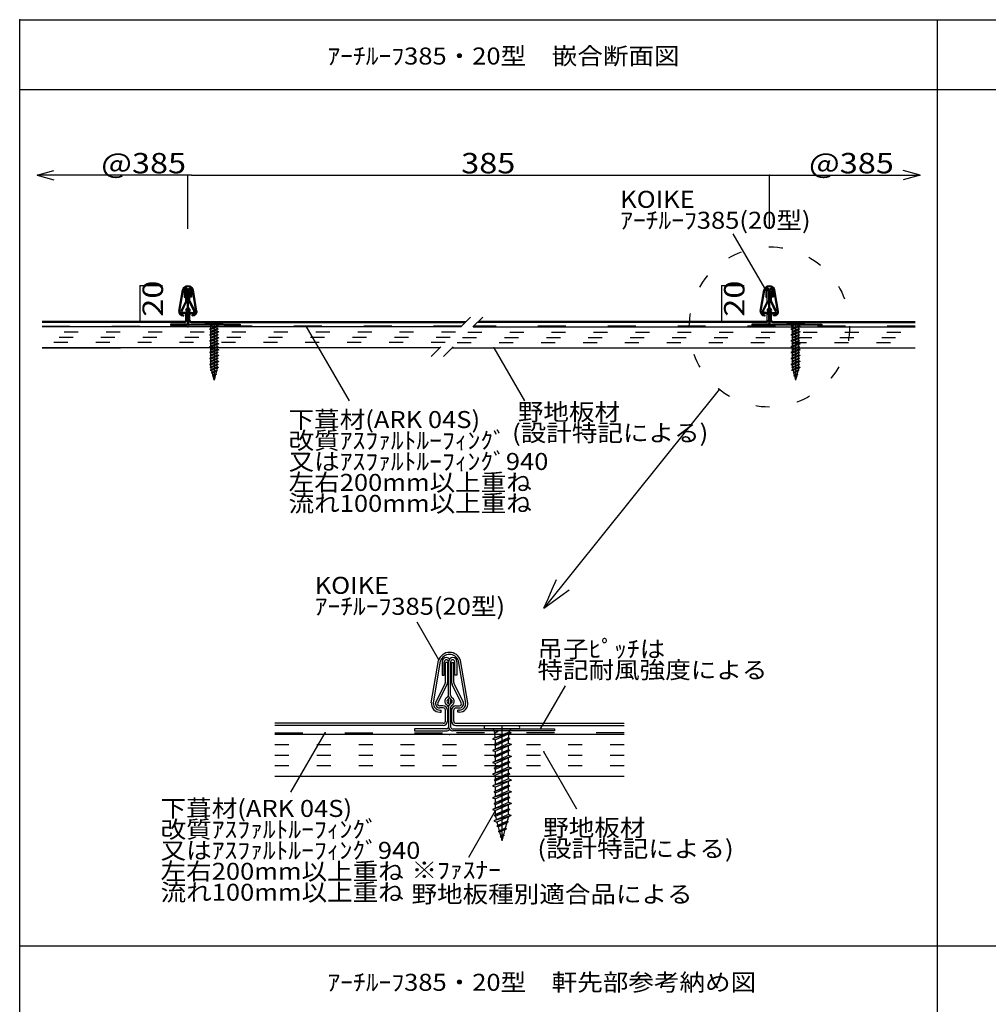
# Model space of a CAD drawing. Extents: x 14 to 431, y 6 to 578.
# Drawn here: x 14 to 152, y 437 to 578 of the extents above; entities that cross this region are included whole.
import ezdxf

# ---------------------------------------------------------------- set-up
doc = ezdxf.new("R2010")
doc.units = 0
doc.header["$LTSCALE"] = 2
doc.header["$PDSIZE"] = 40
for name, pattern in [('CENTER2', [24, 12, -5, 2, -5]), ('DASHED', [5, 2, -3]), ('DOT', [3, 1, -2])]:
    doc.linetypes.add(name, pattern=pattern)
doc.layers.add('0-000', color=7, linetype='CONTINUOUS')
doc.styles.get("Standard").update_dxf_attribs({"font": 'txt.shx', "bigfont": 'extfont.shx'})

msp = doc.modelspace()

# ---------------------------------------------------------------- linework, layer by layer
at = {"layer": '0-000', "color": 2, "linetype": 'CONTINUOUS'}
for p, q in [((13.69, 298.41), (13.69, 578.41)), ((13.69, 578.41), (407.91, 578.41))]:
    msp.add_line(p, q, dxfattribs=at)
at = {"layer": '0-000', "color": 3, "linetype": 'CONTINUOUS'}
for p, q in [((145.1, 313.23), (145.1, 578.41)), ((13.69, 568.41), (407.91, 568.41)), ((76.83, 534.43), (16.89, 534.43)), ((78.59, 534.43), (141.89, 534.43)), ((16.89, 531.43), (28.14, 531.43)), ((73.83, 531.43), (16.89, 531.43)), ((75.59, 531.43), (141.89, 531.43)), ((130.64, 531.43), (141.89, 531.43)), ((100.23, 476.09), (50.23, 476.09)), ((100.23, 470.09), (50.23, 470.09)), ((13.69, 445.82), (407.91, 445.82))]:
    msp.add_line(p, q, dxfattribs=at)
at = {"layer": '0-000', "color": 4, "linetype": 'CONTINUOUS'}
for p, q in [((16.19, 556.16), (18.6, 556.81)), ((142.6, 556.16), (140.18, 556.81)), ((38.29, 556.16), (16.19, 556.16)), ((16.19, 556.16), (18.6, 555.51)), ((37.77, 548.48), (37.77, 556.16)), ((38.29, 556.16), (120.49, 556.16)), ((120.49, 556.16), (142.6, 556.16)), ((121.02, 548.48), (121.02, 556.16)), ((142.6, 556.16), (140.18, 555.51)), ((30.95, 535.23), (30.95, 540.3)), ((34.15, 540.3), (30.95, 540.3)), ((114.2, 535.23), (114.2, 540.3)), ((117.4, 540.3), (114.2, 540.3)), ((42.74, 535.05), (40.29, 535.05)), ((42.74, 534.83), (40.29, 534.83)), ((42.04, 534.59), (40.84, 534.13)), ((42.17, 534.54), (40.84, 534.13)), ((41.23, 534.65), (40.96, 534.55)), ((40.96, 534.55), (41, 534.57)), ((40.96, 534.55), (41, 534.52)), ((41, 534.57), (40.99, 534.63)), ((41, 534.52), (41.23, 534.65)), ((41.04, 534.2), (41, 534.52)), ((42.17, 534.54), (41.06, 534.05)), ((41.98, 534.19), (41.06, 533.76)), ((41.98, 534.19), (42.02, 534.48)), ((42.08, 534.13), (41.98, 534.19)), ((42.04, 534.59), (42.05, 534.64)), ((42.17, 534.54), (42.04, 534.59)), ((125.99, 535.05), (123.54, 535.05)), ((125.99, 534.83), (123.54, 534.83)), ((125.29, 534.59), (124.09, 534.13)), ((125.42, 534.54), (124.09, 534.13)), ((124.48, 534.65), (124.21, 534.55)), ((124.21, 534.55), (124.25, 534.57)), ((124.21, 534.55), (124.25, 534.52)), ((124.25, 534.57), (124.24, 534.63)), ((124.25, 534.52), (124.48, 534.65)), ((124.29, 534.2), (124.25, 534.52)), ((125.42, 534.54), (124.31, 534.05)), ((125.23, 534.19), (124.31, 533.76)), ((125.23, 534.19), (125.27, 534.48)), ((125.33, 534.13), (125.23, 534.19)), ((125.29, 534.59), (125.3, 534.64)), ((125.42, 534.54), (125.29, 534.59)), ((40.84, 534.13), (41.06, 534.05)), ((41.98, 533.78), (40.84, 533.28)), ((42.19, 533.71), (40.84, 533.28)), ((40.84, 533.28), (41.06, 533.21)), ((41.98, 532.94), (40.84, 532.44)), ((42.19, 532.86), (40.84, 532.44)), ((42.08, 534.13), (40.96, 533.71)), ((40.96, 533.71), (41.06, 533.76)), ((40.96, 533.71), (41.06, 533.65)), ((42.08, 533.28), (40.96, 532.86)), ((40.96, 532.86), (41.06, 532.92)), ((40.96, 532.86), (41.06, 532.8)), ((41.06, 533.65), (41.98, 534.07)), ((41.06, 533.76), (41.06, 534.05)), ((42.19, 533.71), (41.06, 533.21)), ((41.06, 533.38), (41.06, 533.65)), ((41.98, 533.34), (41.06, 532.92)), ((41.06, 532.8), (41.98, 533.22)), ((41.06, 532.92), (41.06, 533.21)), ((42.19, 532.86), (41.06, 532.36)), ((41.06, 532.53), (41.06, 532.8)), ((42.08, 534.13), (41.98, 534.07)), ((41.98, 533.78), (41.98, 534.07)), ((42.19, 533.71), (41.98, 533.78)), ((41.98, 533.34), (41.98, 533.61)), ((42.08, 533.28), (41.98, 533.34)), ((42.08, 533.28), (41.98, 533.22)), ((41.98, 532.94), (41.98, 533.22)), ((42.19, 532.86), (41.98, 532.94)), ((124.09, 534.13), (124.31, 534.05)), ((125.23, 533.78), (124.09, 533.28)), ((125.44, 533.71), (124.09, 533.28)), ((124.09, 533.28), (124.31, 533.21)), ((125.23, 532.94), (124.09, 532.44)), ((125.44, 532.86), (124.09, 532.44)), ((125.33, 534.13), (124.21, 533.71)), ((124.21, 533.71), (124.31, 533.76)), ((124.21, 533.71), (124.31, 533.65)), ((125.33, 533.28), (124.21, 532.86)), ((124.21, 532.86), (124.31, 532.92)), ((124.21, 532.86), (124.31, 532.8)), ((124.31, 533.65), (125.23, 534.07)), ((124.31, 533.76), (124.31, 534.05)), ((125.44, 533.71), (124.31, 533.21)), ((124.31, 533.38), (124.31, 533.65)), ((125.23, 533.34), (124.31, 532.92)), ((124.31, 532.8), (125.23, 533.22)), ((124.31, 532.92), (124.31, 533.21)), ((125.44, 532.86), (124.31, 532.36)), ((124.31, 532.53), (124.31, 532.8)), ((125.33, 534.13), (125.23, 534.07)), ((125.23, 533.78), (125.23, 534.07)), ((125.44, 533.71), (125.23, 533.78)), ((125.23, 533.34), (125.23, 533.61)), ((125.33, 533.28), (125.23, 533.34)), ((125.33, 533.28), (125.23, 533.22)), ((125.23, 532.94), (125.23, 533.22)), ((125.44, 532.86), (125.23, 532.94)), ((40.84, 532.44), (41.06, 532.36)), ((41.98, 532.09), (40.84, 531.59)), ((42.19, 532.02), (40.84, 531.59)), ((40.84, 531.59), (41.06, 531.52)), ((42.08, 532.44), (40.96, 532.02)), ((40.96, 532.02), (41.06, 532.07)), ((40.96, 532.02), (41.06, 531.96)), ((42.08, 531.59), (40.96, 531.17)), ((41.98, 532.5), (41.06, 532.07)), ((41.06, 531.96), (41.98, 532.38)), ((41.06, 532.07), (41.06, 532.36)), ((42.19, 532.02), (41.06, 531.52)), ((41.06, 531.69), (41.06, 531.96)), ((41.98, 531.65), (41.06, 531.23)), ((41.06, 531.11), (41.98, 531.53)), ((41.06, 531.23), (41.06, 531.52)), ((41.98, 532.5), (41.98, 532.77)), ((42.08, 532.44), (41.98, 532.5)), ((42.08, 532.44), (41.98, 532.38)), ((41.98, 532.09), (41.98, 532.38)), ((42.19, 532.02), (41.98, 532.09)), ((41.98, 531.65), (41.98, 531.92)), ((42.08, 531.59), (41.98, 531.65)), ((42.08, 531.59), (41.98, 531.53)), ((41.98, 531.25), (41.98, 531.53)), ((124.09, 532.44), (124.31, 532.36)), ((125.23, 532.09), (124.09, 531.59)), ((125.44, 532.02), (124.09, 531.59)), ((124.09, 531.59), (124.31, 531.52)), ((125.33, 532.44), (124.21, 532.02)), ((124.21, 532.02), (124.31, 532.07)), ((124.21, 532.02), (124.31, 531.96)), ((125.33, 531.59), (124.21, 531.17)), ((125.23, 532.5), (124.31, 532.07)), ((124.31, 531.96), (125.23, 532.38)), ((124.31, 532.07), (124.31, 532.36)), ((125.44, 532.02), (124.31, 531.52)), ((124.31, 531.69), (124.31, 531.96)), ((125.23, 531.65), (124.31, 531.23)), ((124.31, 531.11), (125.23, 531.53)), ((124.31, 531.23), (124.31, 531.52)), ((125.23, 532.5), (125.23, 532.77)), ((125.33, 532.44), (125.23, 532.5)), ((125.33, 532.44), (125.23, 532.38)), ((125.23, 532.09), (125.23, 532.38)), ((125.44, 532.02), (125.23, 532.09)), ((125.23, 531.65), (125.23, 531.92)), ((125.33, 531.59), (125.23, 531.65)), ((125.33, 531.59), (125.23, 531.53)), ((125.23, 531.25), (125.23, 531.53)), ((41.98, 531.25), (40.84, 530.75)), ((42.19, 531.17), (40.84, 530.75)), ((40.84, 530.75), (41.06, 530.67)), ((41.98, 530.4), (40.84, 529.9)), ((42.19, 530.33), (40.84, 529.9)), ((40.96, 531.17), (41.06, 531.23)), ((40.96, 531.17), (41.06, 531.11)), ((42.08, 530.75), (40.96, 530.33)), ((40.96, 530.33), (41.06, 530.38)), ((40.96, 530.33), (41.06, 530.27)), ((42.19, 531.17), (41.06, 530.67)), ((41.06, 530.84), (41.06, 531.11)), ((41.98, 530.81), (41.06, 530.38)), ((41.06, 530.27), (41.98, 530.69)), ((41.06, 530.38), (41.06, 530.67)), ((42.19, 530.33), (41.06, 529.83)), ((41.06, 530), (41.06, 530.27)), ((41.98, 529.96), (41.06, 529.54)), ((42.19, 531.17), (41.98, 531.25)), ((41.98, 530.81), (41.98, 531.08)), ((42.08, 530.75), (41.98, 530.81)), ((42.08, 530.75), (41.98, 530.69)), ((41.98, 530.4), (41.98, 530.69)), ((42.19, 530.33), (41.98, 530.4)), ((41.98, 529.96), (41.98, 530.23)), ((42.08, 529.9), (41.98, 529.96)), ((125.23, 531.25), (124.09, 530.75)), ((125.44, 531.17), (124.09, 530.75)), ((124.09, 530.75), (124.31, 530.67)), ((125.23, 530.4), (124.09, 529.9)), ((125.44, 530.33), (124.09, 529.9)), ((124.21, 531.17), (124.31, 531.23)), ((124.21, 531.17), (124.31, 531.11)), ((125.33, 530.75), (124.21, 530.33)), ((124.21, 530.33), (124.31, 530.38)), ((124.21, 530.33), (124.31, 530.27)), ((125.44, 531.17), (124.31, 530.67)), ((124.31, 530.84), (124.31, 531.11)), ((125.23, 530.81), (124.31, 530.38)), ((124.31, 530.27), (125.23, 530.69)), ((124.31, 530.38), (124.31, 530.67)), ((125.44, 530.33), (124.31, 529.83)), ((124.31, 530), (124.31, 530.27)), ((125.23, 529.96), (124.31, 529.54)), ((125.44, 531.17), (125.23, 531.25)), ((125.23, 530.81), (125.23, 531.08)), ((125.33, 530.75), (125.23, 530.81)), ((125.33, 530.75), (125.23, 530.69)), ((125.23, 530.4), (125.23, 530.69)), ((125.44, 530.33), (125.23, 530.4)), ((125.23, 529.96), (125.23, 530.23)), ((125.33, 529.9), (125.23, 529.96)), ((40.84, 529.9), (41.06, 529.83)), ((41.98, 529.56), (40.84, 529.06)), ((42.19, 529.48), (40.84, 529.06)), ((40.84, 529.06), (41.06, 528.98)), ((41.98, 528.7), (40.94, 528.24)), ((42.17, 528.63), (40.94, 528.24)), ((42.08, 529.9), (40.96, 529.48)), ((40.96, 529.48), (41.06, 529.54)), ((40.96, 529.48), (41.06, 529.42)), ((42.08, 529.06), (40.96, 528.64)), ((40.96, 528.64), (41.06, 528.69)), ((40.96, 528.64), (41.06, 528.58)), ((41.06, 529.42), (41.98, 529.84)), ((41.06, 529.54), (41.06, 529.83)), ((42.19, 529.48), (41.06, 528.98)), ((41.06, 529.15), (41.06, 529.42)), ((41.98, 529.12), (41.06, 528.69)), ((41.06, 528.58), (41.98, 529)), ((41.06, 528.69), (41.06, 528.98)), ((41.06, 528.55), (41.06, 528.58)), ((41.06, 528.55), (41.12, 528.32)), ((42.17, 528.63), (41.16, 528.17)), ((42.08, 529.9), (41.98, 529.84)), ((41.98, 529.56), (41.98, 529.84)), ((42.19, 529.48), (41.98, 529.56)), ((41.98, 529.12), (41.98, 529.39)), ((42.08, 529.06), (41.98, 529.12)), ((42.08, 529.06), (41.98, 529)), ((41.98, 528.7), (41.98, 529)), ((42.17, 528.63), (41.98, 528.7)), ((124.09, 529.9), (124.31, 529.83)), ((125.23, 529.56), (124.09, 529.06)), ((125.44, 529.48), (124.09, 529.06)), ((124.09, 529.06), (124.31, 528.98)), ((125.23, 528.7), (124.19, 528.24)), ((125.42, 528.63), (124.19, 528.24)), ((125.33, 529.9), (124.21, 529.48)), ((124.21, 529.48), (124.31, 529.54)), ((124.21, 529.48), (124.31, 529.42)), ((125.33, 529.06), (124.21, 528.64)), ((124.21, 528.64), (124.31, 528.69)), ((124.21, 528.64), (124.31, 528.58)), ((124.31, 529.42), (125.23, 529.84)), ((124.31, 529.54), (124.31, 529.83)), ((125.44, 529.48), (124.31, 528.98)), ((124.31, 529.15), (124.31, 529.42)), ((125.23, 529.12), (124.31, 528.69)), ((124.31, 528.58), (125.23, 529)), ((124.31, 528.69), (124.31, 528.98)), ((124.31, 528.55), (124.31, 528.58)), ((124.31, 528.55), (124.37, 528.32)), ((125.42, 528.63), (124.41, 528.17)), ((125.33, 529.9), (125.23, 529.84)), ((125.23, 529.56), (125.23, 529.84)), ((125.44, 529.48), (125.23, 529.56)), ((125.23, 529.12), (125.23, 529.39)), ((125.33, 529.06), (125.23, 529.12)), ((125.33, 529.06), (125.23, 529)), ((125.23, 528.7), (125.23, 529)), ((125.42, 528.63), (125.23, 528.7)), ((40.94, 528.24), (41.16, 528.17)), ((41.16, 528.17), (41.23, 527.91)), ((41.97, 528.17), (41.16, 527.87)), ((41.16, 527.87), (41.23, 527.91)), ((41.16, 527.87), (41.26, 527.81)), ((41.89, 528.22), (41.23, 527.91)), ((41.76, 527.72), (41.24, 527.49)), ((41.85, 527.68), (41.24, 527.49)), ((41.24, 527.49), (41.35, 527.45)), ((41.26, 527.81), (41.86, 528.11)), ((41.26, 527.81), (41.33, 527.53)), ((41.35, 527.45), (41.85, 527.68)), ((41.35, 527.45), (41.44, 527.13)), ((41.63, 527.24), (41.39, 527.11)), ((41.67, 527.21), (41.39, 527.11)), ((41.45, 527.07), (41.67, 527.21)), ((41.61, 527.17), (41.52, 526.83)), ((41.73, 527.63), (41.63, 527.24)), ((41.67, 527.21), (41.63, 527.24)), ((41.86, 528.11), (41.76, 527.72)), ((41.85, 527.68), (41.76, 527.72)), ((41.97, 528.17), (41.86, 528.11)), ((41.98, 528.54), (41.89, 528.22)), ((41.97, 528.17), (41.89, 528.22)), ((124.19, 528.24), (124.41, 528.17)), ((124.41, 528.17), (124.48, 527.91)), ((125.22, 528.17), (124.41, 527.87)), ((124.41, 527.87), (124.48, 527.91)), ((124.41, 527.87), (124.51, 527.81)), ((125.14, 528.22), (124.48, 527.91)), ((125.01, 527.72), (124.49, 527.49)), ((125.1, 527.68), (124.49, 527.49)), ((124.49, 527.49), (124.6, 527.45)), ((124.51, 527.81), (125.11, 528.11)), ((124.51, 527.81), (124.58, 527.53)), ((124.6, 527.45), (125.1, 527.68)), ((124.6, 527.45), (124.69, 527.13)), ((124.88, 527.24), (124.64, 527.11)), ((124.92, 527.21), (124.64, 527.11)), ((124.7, 527.07), (124.92, 527.21)), ((124.86, 527.17), (124.77, 526.83)), ((124.98, 527.63), (124.88, 527.24)), ((124.92, 527.21), (124.88, 527.24)), ((125.11, 528.11), (125.01, 527.72)), ((125.1, 527.68), (125.01, 527.72)), ((125.22, 528.17), (125.11, 528.11)), ((125.23, 528.54), (125.14, 528.22)), ((125.22, 528.17), (125.14, 528.22)), ((41.39, 527.11), (41.45, 527.07)), ((41.45, 527.07), (41.52, 526.83)), ((124.64, 527.11), (124.7, 527.07)), ((124.7, 527.07), (124.77, 526.83)), ((113.84, 525.48), (88.72, 494.15)), ((89.93, 496.9), (90.53, 498.27)), ((89.33, 495.53), (89.93, 496.9)), ((91.14, 495.93), (92.35, 496.82)), ((88.72, 494.15), (89.33, 495.53)), ((88.72, 494.15), (89.93, 495.04)), ((89.93, 495.04), (91.14, 495.93)), ((85.18, 477.34), (80.28, 477.34)), ((85.18, 476.89), (80.28, 476.89)), ((83.77, 476.41), (81.38, 475.48)), ((82.16, 476.54), (81.61, 476.33)), ((81.69, 476.38), (81.68, 476.48)), ((81.7, 476.27), (82.16, 476.54)), ((83.77, 476.41), (83.78, 476.5)), ((84.03, 476.31), (83.77, 476.41)), ((84.03, 476.31), (81.38, 475.48)), ((81.38, 475.48), (81.81, 475.33)), ((81.61, 476.33), (81.69, 476.38)), ((81.61, 476.33), (81.7, 476.27)), ((83.86, 475.48), (81.61, 474.64)), ((81.77, 475.63), (81.7, 476.27)), ((84.03, 476.31), (81.81, 475.33)), ((83.66, 475.6), (81.81, 474.75)), ((81.81, 474.52), (83.66, 475.37)), ((81.81, 474.75), (81.81, 475.33)), ((83.66, 475.6), (83.74, 476.19)), ((83.86, 475.48), (83.66, 475.6)), ((83.86, 475.48), (83.66, 475.37)), ((83.66, 474.79), (83.66, 475.37)), ((83.66, 474.79), (81.38, 473.79)), ((84.08, 474.64), (81.38, 473.79)), ((81.38, 473.79), (81.81, 473.64)), ((81.61, 474.64), (81.81, 474.75)), ((81.61, 474.64), (81.81, 474.52)), ((83.86, 473.79), (81.61, 472.95)), ((84.08, 474.64), (81.81, 473.64)), ((81.81, 473.98), (81.81, 474.52)), ((83.66, 473.91), (81.81, 473.07)), ((81.81, 472.83), (83.66, 473.68)), ((81.81, 473.07), (81.81, 473.64)), ((84.08, 474.64), (83.66, 474.79)), ((83.66, 473.91), (83.66, 474.45)), ((83.86, 473.79), (83.66, 473.91)), ((83.86, 473.79), (83.66, 473.68)), ((83.66, 473.1), (83.66, 473.68)), ((83.66, 473.1), (81.38, 472.1)), ((84.08, 472.95), (81.38, 472.1)), ((81.61, 472.95), (81.81, 473.07)), ((81.61, 472.95), (81.81, 472.83)), ((84.08, 472.95), (81.81, 471.95)), ((81.81, 472.29), (81.81, 472.83)), ((83.66, 472.22), (81.81, 471.38)), ((84.08, 472.95), (83.66, 473.1)), ((83.66, 472.22), (83.66, 472.76)), ((83.86, 472.1), (83.66, 472.22)), ((81.38, 472.1), (81.81, 471.95)), ((83.66, 471.41), (81.38, 470.41)), ((84.08, 471.26), (81.38, 470.41)), ((83.86, 472.1), (81.61, 471.26)), ((81.61, 471.26), (81.81, 471.38)), ((81.61, 471.26), (81.81, 471.14)), ((81.81, 471.14), (83.66, 471.99)), ((81.81, 471.38), (81.81, 471.95)), ((84.08, 471.26), (81.81, 470.26)), ((81.81, 470.6), (81.81, 471.14)), ((83.86, 472.1), (83.66, 471.99)), ((83.66, 471.41), (83.66, 471.99)), ((84.08, 471.26), (83.66, 471.41)), ((83.66, 470.53), (83.66, 471.07)), ((81.38, 470.41), (81.81, 470.26)), ((83.66, 469.72), (81.38, 468.72)), ((84.08, 469.57), (81.38, 468.72)), ((83.86, 470.41), (81.61, 469.57)), ((81.61, 469.57), (81.81, 469.68)), ((81.61, 469.57), (81.81, 469.45)), ((83.66, 470.53), (81.81, 469.68)), ((81.81, 469.45), (83.66, 470.3)), ((81.81, 469.68), (81.81, 470.26)), ((84.08, 469.57), (81.81, 468.57)), ((81.81, 468.91), (81.81, 469.45)), ((83.86, 470.41), (83.66, 470.53)), ((83.86, 470.41), (83.66, 470.3)), ((83.66, 469.72), (83.66, 470.3)), ((84.08, 469.57), (83.66, 469.72)), ((83.66, 468.84), (83.66, 469.38)), ((81.38, 468.72), (81.81, 468.57)), ((83.66, 468.03), (81.38, 467.03)), ((83.86, 468.72), (81.61, 467.88)), ((81.61, 467.88), (81.81, 467.99)), ((83.66, 468.84), (81.81, 467.99)), ((81.81, 467.76), (83.66, 468.61)), ((81.81, 467.99), (81.81, 468.57)), ((83.86, 468.72), (83.66, 468.84)), ((83.86, 468.72), (83.66, 468.61)), ((83.66, 468.03), (83.66, 468.61)), ((84.08, 467.88), (83.66, 468.03)), ((84.08, 467.88), (81.38, 467.03)), ((81.38, 467.03), (81.81, 466.88)), ((81.61, 467.88), (81.81, 467.76)), ((83.86, 467.03), (81.61, 466.19)), ((84.08, 467.88), (81.81, 466.88)), ((81.81, 467.22), (81.81, 467.76)), ((83.66, 467.15), (81.81, 466.3)), ((81.81, 466.07), (83.66, 466.92)), ((81.81, 466.3), (81.81, 466.88)), ((83.66, 467.15), (83.66, 467.69)), ((83.86, 467.03), (83.66, 467.15)), ((83.86, 467.03), (83.66, 466.92)), ((83.66, 466.34), (83.66, 466.92)), ((83.66, 466.34), (81.38, 465.34)), ((84.08, 466.19), (81.38, 465.34)), ((81.38, 465.34), (81.81, 465.19)), ((81.61, 466.19), (81.81, 466.3)), ((81.61, 466.19), (81.81, 466.07)), ((83.86, 465.34), (81.61, 464.5)), ((84.08, 466.19), (81.81, 465.19)), ((81.81, 465.53), (81.81, 466.07)), ((83.66, 465.46), (81.81, 464.62)), ((81.81, 464.38), (83.66, 465.23)), ((81.81, 464.62), (81.81, 465.19)), ((84.08, 466.19), (83.66, 466.34)), ((83.66, 465.46), (83.66, 466)), ((83.86, 465.34), (83.66, 465.46)), ((83.86, 465.34), (83.66, 465.23)), ((83.66, 464.63), (83.66, 465.23)), ((83.66, 464.63), (81.58, 463.72)), ((84.04, 464.49), (81.58, 463.72)), ((81.58, 463.72), (82.01, 463.56)), ((81.61, 464.5), (81.81, 464.62)), ((81.61, 464.5), (81.81, 464.38)), ((81.81, 464.34), (81.81, 464.38)), ((81.81, 464.34), (81.93, 463.87)), ((84.04, 464.49), (82.01, 463.56)), ((83.65, 464.31), (83.47, 463.66)), ((84.04, 464.49), (83.66, 464.63)), ((83.63, 463.57), (82.01, 462.96)), ((82.01, 463.56), (82.15, 463.04)), ((82.01, 462.96), (82.15, 463.04)), ((82.01, 462.96), (82.21, 462.85)), ((83.47, 463.66), (82.15, 463.04)), ((83.21, 462.66), (82.18, 462.21)), ((83.4, 462.6), (82.18, 462.21)), ((82.21, 462.85), (83.42, 463.45)), ((82.21, 462.85), (82.35, 462.29)), ((82.4, 462.14), (83.4, 462.6)), ((83.16, 462.49), (82.95, 461.71)), ((83.42, 463.45), (83.21, 462.66)), ((83.4, 462.6), (83.21, 462.66)), ((83.63, 463.57), (83.42, 463.45)), ((83.63, 463.57), (83.47, 463.66)), ((82.18, 462.21), (82.4, 462.14)), ((82.4, 462.14), (82.57, 461.5)), ((82.95, 461.71), (82.48, 461.45)), ((83.04, 461.66), (82.48, 461.45)), ((82.48, 461.45), (82.6, 461.38)), ((82.6, 461.38), (83.04, 461.66)), ((82.6, 461.38), (82.73, 460.89)), ((82.92, 461.58), (82.73, 460.89)), ((83.04, 461.66), (82.95, 461.71))]:
    msp.add_line(p, q, dxfattribs=at)
at = {"layer": '0-000', "color": 7, "linetype": 'CONTINUOUS'}
for p, q in [((120.35, 539.97), (115.85, 547.76)), ((36.46, 536.69), (36.98, 539.72)), ((36.61, 536.67), (37.13, 539.69)), ((37.24, 539.63), (37.24, 538.68)), ((37.24, 538.68), (37.39, 538.68)), ((37.39, 538.68), (37.39, 539.63)), ((37.62, 539.58), (37.47, 539.58)), ((37.47, 538.15), (37.47, 539.58)), ((37.62, 539.58), (37.62, 538.15)), ((37.69, 537.18), (37.69, 539.63)), ((37.84, 537.24), (37.84, 539.63)), ((37.92, 539.58), (37.92, 538.15)), ((37.92, 539.58), (38.07, 539.58)), ((38.07, 538.15), (38.07, 539.58)), ((38.14, 538.68), (38.14, 539.63)), ((38.29, 538.68), (38.14, 538.68)), ((38.29, 539.63), (38.29, 538.68)), ((38.92, 536.67), (38.41, 539.69)), ((39.07, 536.69), (38.56, 539.72)), ((119.71, 536.69), (120.23, 539.72)), ((119.86, 536.67), (120.38, 539.69)), ((120.49, 539.63), (120.49, 538.68)), ((120.49, 538.68), (120.64, 538.68)), ((120.64, 538.68), (120.64, 539.63)), ((120.87, 539.58), (120.72, 539.58)), ((120.72, 538.15), (120.72, 539.58)), ((120.87, 539.58), (120.87, 538.15)), ((120.94, 537.18), (120.94, 539.63)), ((121.09, 537.24), (121.09, 539.63)), ((121.17, 539.58), (121.17, 538.15)), ((121.17, 539.58), (121.32, 539.58)), ((121.32, 538.15), (121.32, 539.58)), ((121.39, 538.68), (121.39, 539.63)), ((121.54, 538.68), (121.39, 538.68)), ((121.54, 539.63), (121.54, 538.68)), ((122.17, 536.67), (121.66, 539.69)), ((122.32, 536.69), (121.81, 539.72)), ((37.45, 538.08), (36.79, 536.76)), ((36.93, 536.7), (37.59, 538.02)), ((37.64, 537.13), (37.53, 537.02)), ((37.77, 537.04), (37.63, 536.91)), ((37.74, 537.07), (37.91, 536.91)), ((37.89, 537.13), (38.01, 537.02)), ((38.61, 536.7), (37.95, 538.02)), ((38.08, 538.08), (38.74, 536.76)), ((120.7, 538.08), (120.04, 536.76)), ((120.18, 536.7), (120.84, 538.02)), ((120.89, 537.13), (120.78, 537.02)), ((121.02, 537.04), (120.88, 536.91)), ((120.99, 537.07), (121.16, 536.91)), ((121.14, 537.13), (121.26, 537.02)), ((121.86, 536.7), (121.2, 538.02)), ((121.33, 538.08), (121.99, 536.76)), ((37.32, 536.48), (37.06, 536.48)), ((37.32, 536.33), (37.06, 536.33)), ((37.06, 536.18), (37.17, 536.18)), ((37.06, 536.03), (37.17, 536.03)), ((37.17, 536.03), (37.17, 536.18)), ((37.47, 535.38), (37.47, 536.18)), ((37.64, 536.47), (37.53, 536.58)), ((37.62, 536.18), (37.62, 535.38)), ((37.77, 536.56), (37.63, 536.69)), ((37.69, 536.97), (37.69, 536.63)), ((37.69, 536.43), (37.69, 534.98)), ((37.74, 536.54), (37.91, 536.69)), ((37.84, 536.97), (37.84, 536.63)), ((37.84, 536.36), (37.84, 534.98)), ((37.89, 536.47), (38.01, 536.58)), ((37.92, 536.18), (37.92, 535.38)), ((38.07, 535.38), (38.07, 536.18)), ((38.22, 536.48), (38.48, 536.48)), ((38.22, 536.33), (38.48, 536.33)), ((38.48, 536.18), (38.37, 536.18)), ((38.37, 536.03), (38.37, 536.18)), ((38.48, 536.03), (38.37, 536.03)), ((120.57, 536.48), (120.31, 536.48)), ((120.57, 536.33), (120.31, 536.33)), ((120.31, 536.18), (120.42, 536.18)), ((120.31, 536.03), (120.42, 536.03)), ((120.42, 536.03), (120.42, 536.18)), ((120.72, 535.38), (120.72, 536.18)), ((120.89, 536.47), (120.78, 536.58)), ((120.87, 536.18), (120.87, 535.38)), ((121.02, 536.56), (120.88, 536.69)), ((120.94, 536.97), (120.94, 536.63)), ((120.94, 536.43), (120.94, 534.98)), ((120.99, 536.54), (121.16, 536.69)), ((121.09, 536.97), (121.09, 536.63)), ((121.09, 536.36), (121.09, 534.98)), ((121.14, 536.47), (121.26, 536.58)), ((121.17, 536.18), (121.17, 535.38)), ((121.32, 535.38), (121.32, 536.18)), ((121.47, 536.48), (121.73, 536.48)), ((121.47, 536.33), (121.73, 536.33)), ((121.73, 536.18), (121.62, 536.18)), ((121.62, 536.03), (121.62, 536.18)), ((121.73, 536.03), (121.62, 536.03)), ((37.32, 535.23), (16.89, 535.23)), ((37.32, 535.08), (16.89, 535.08)), ((37.54, 534.83), (35.27, 534.83)), ((35.27, 534.83), (35.27, 534.68)), ((35.27, 534.68), (37.54, 534.68)), ((37.99, 534.83), (45.27, 534.83)), ((45.27, 534.68), (37.99, 534.68)), ((38.22, 535.23), (77.63, 535.23)), ((38.22, 535.08), (77.48, 535.08)), ((45.27, 534.83), (45.27, 534.68)), ((54.67, 534.55), (60.84, 523.86)), ((120.57, 535.08), (79.24, 535.08)), ((120.57, 535.23), (79.39, 535.23)), ((120.79, 534.83), (118.52, 534.83)), ((118.52, 534.83), (118.52, 534.68)), ((118.52, 534.68), (120.79, 534.68)), ((121.24, 534.83), (128.52, 534.83)), ((128.52, 534.68), (121.24, 534.68)), ((121.47, 535.23), (141.89, 535.23)), ((121.47, 535.08), (141.89, 535.08)), ((128.52, 534.83), (128.52, 534.68)), ((81.58, 531.43), (85.96, 523.86)), ((73.69, 486.77), (70.57, 492.18)), ((72.62, 480.62), (73.65, 486.67)), ((72.92, 480.57), (73.95, 486.62)), ((74.18, 486.49), (74.18, 484.59)), ((74.48, 484.59), (74.48, 486.49)), ((74.93, 486.39), (74.63, 486.39)), ((74.63, 483.53), (74.63, 486.39)), ((74.93, 486.39), (74.93, 483.53)), ((75.08, 481.59), (75.08, 486.49)), ((75.38, 481.72), (75.38, 486.49)), ((75.53, 486.39), (75.53, 483.53)), ((75.53, 486.39), (75.83, 486.39)), ((75.83, 483.53), (75.83, 486.39)), ((75.98, 484.59), (75.98, 486.49)), ((76.28, 486.49), (76.28, 484.59)), ((77.54, 480.57), (76.51, 486.62)), ((77.84, 480.62), (76.81, 486.67)), ((74.18, 484.59), (74.48, 484.59)), ((76.28, 484.59), (75.98, 484.59)), ((74.6, 483.39), (73.28, 480.75)), ((73.55, 480.62), (74.87, 483.26)), ((76.91, 480.62), (75.59, 483.26)), ((75.86, 483.39), (77.18, 480.75)), ((88.25, 476.89), (91.82, 483.07)), ((74.98, 481.5), (74.74, 481.28)), ((75.23, 481.32), (74.95, 481.06)), ((75.08, 481.18), (75.08, 480.49)), ((75.18, 481.37), (75.51, 481.06)), ((75.38, 481.18), (75.38, 480.49)), ((75.48, 481.5), (75.72, 481.28)), ((74.33, 480.19), (73.82, 480.19)), ((74.33, 479.89), (73.82, 479.89)), ((73.82, 479.59), (74.03, 479.59)), ((73.82, 479.29), (74.03, 479.29)), ((74.03, 479.29), (74.03, 479.59)), ((74.63, 477.99), (74.63, 479.59)), ((74.98, 480.18), (74.74, 480.39)), ((74.93, 479.59), (74.93, 477.99)), ((75.23, 480.36), (74.95, 480.62)), ((75.08, 480.09), (75.08, 477.19)), ((75.18, 480.31), (75.51, 480.62)), ((75.38, 479.95), (75.38, 477.19)), ((75.48, 480.18), (75.72, 480.39)), ((75.53, 479.59), (75.53, 477.99)), ((75.83, 477.99), (75.83, 479.59)), ((76.13, 480.19), (76.64, 480.19)), ((76.13, 479.89), (76.64, 479.89)), ((76.64, 479.59), (76.43, 479.59)), ((76.43, 479.29), (76.43, 479.59)), ((76.64, 479.29), (76.43, 479.29)), ((74.33, 477.69), (50.23, 477.69)), ((74.33, 477.39), (50.23, 477.39)), ((74.78, 476.89), (70.23, 476.89)), ((70.23, 476.89), (70.23, 476.59)), ((70.23, 476.59), (74.78, 476.59)), ((75.68, 476.89), (90.23, 476.89)), ((90.23, 476.59), (75.68, 476.59)), ((76.13, 477.69), (100.23, 477.69)), ((76.13, 477.39), (100.23, 477.39)), ((90.23, 476.89), (90.23, 476.59)), ((52.49, 467.81), (57.41, 476.34)), ((93.46, 465.41), (88.74, 473.59)), ((77.97, 458.55), (81.81, 465.19))]:
    msp.add_line(p, q, dxfattribs=at)
at = {"layer": '0-000', "color": 2, "linetype": 'DOT'}
for p, q in [((72.58, 530.18), (78.88, 536.48)), ((74.34, 530.18), (80.64, 536.48))]:
    msp.add_line(p, q, dxfattribs=at)
at = {"layer": '0-000', "color": 7, "linetype": 'DASHED'}
for p, q in [((16.89, 534.55), (37.77, 534.55)), ((76.95, 534.55), (37.77, 534.55)), ((141.89, 534.55), (78.72, 534.55)), ((50.23, 476.34), (75.23, 476.34)), ((100.23, 476.34), (75.23, 476.34))]:
    msp.add_line(p, q, dxfattribs=at)
at = {"layer": '0-000', "color": 4, "linetype": 'CENTER2'}
for p, q in [((41.52, 535.05), (41.52, 526.83)), ((124.77, 535.05), (124.77, 526.83)), ((82.73, 477.34), (82.73, 460.89))]:
    msp.add_line(p, q, dxfattribs=at)
at = {"layer": '0-000', "color": 7, "linetype": 'DOT'}
for p, q in [((76.08, 533.68), (16.89, 533.68)), ((75.33, 532.93), (16.89, 532.93)), ((77.09, 532.93), (141.89, 532.93)), ((77.84, 533.68), (141.89, 533.68)), ((74.58, 532.18), (16.89, 532.18)), ((76.34, 532.18), (141.89, 532.18)), ((100.23, 474.59), (50.23, 474.59)), ((100.23, 473.09), (50.23, 473.09)), ((100.23, 471.59), (50.23, 471.59))]:
    msp.add_line(p, q, dxfattribs=at)
msp.add_circle((121.02, 534.43), 11.475, dxfattribs=at)
at = {"layer": '0-000', "color": 7, "linetype": 'CONTINUOUS'}
for centre, radius, start, end in [((37.77, 539.48), 0.825, 90, 163.06157), ((37.77, 539.48), 0.675, 90, 162.24405), ((37.54, 539.63), 0.3, 41.41125, -180), ((37.99, 539.63), 0.3, 360, 180), ((37.77, 539.48), 0.825, 16.93845, 90), ((37.77, 539.48), 0.675, 17.75597, 90), ((121.02, 539.48), 0.825, 90, 163.06157), ((121.02, 539.48), 0.675, 90, 162.24405), ((120.79, 539.63), 0.3, 41.41125, -180), ((121.24, 539.63), 0.3, 360, 180), ((121.02, 539.48), 0.825, 16.93845, 90), ((121.02, 539.48), 0.675, 17.75597, 90), ((37.54, 539.63), 0.15, 360, 180), ((37.99, 539.63), 0.15, 360, 180), ((120.79, 539.63), 0.15, 360, 180), ((121.24, 539.63), 0.15, 360, 180), ((37.73, 536.8), 0.3, 132.59332, -132.59332), ((37.32, 538.15), 0.15, 333.43442, 360), ((37.32, 538.15), 0.3, 333.43442, 360), ((37.54, 537.24), 0.15, 312.59332, 360), ((37.84, 537.18), 0.15, 180, 227.40581), ((37.99, 537.24), 0.15, 180, 227.40668), ((38.22, 538.15), 0.3, 180, 206.56558), ((37.81, 536.8), 0.3, 312.59332, 407.40668), ((38.22, 538.15), 0.15, 180, 206.56558), ((120.98, 536.8), 0.3, 132.59332, -132.59332), ((120.57, 538.15), 0.15, 333.43442, 360), ((120.57, 538.15), 0.3, 333.43442, 360), ((120.79, 537.24), 0.15, 312.59332, 360), ((121.09, 537.18), 0.15, 180, 227.40581), ((121.24, 537.24), 0.15, 180, 227.40668), ((121.47, 538.15), 0.3, 180, 206.56558), ((121.06, 536.8), 0.3, 312.59332, 407.40668), ((121.47, 538.15), 0.15, 180, 206.56558), ((37.06, 536.63), 0.6, 173.67087, -90), ((37.06, 536.63), 0.45, 174.11832, -90), ((37.06, 536.63), 0.3, 153.43468, -90), ((37.06, 536.63), 0.15, 153.43468, -90), ((37.32, 536.18), 0.3, 360, 450), ((37.32, 536.18), 0.15, 360, 450), ((37.73, 536.8), 0.15, 132.59332, -132.59332), ((37.54, 536.36), 0.15, 360, 407.40668), ((37.84, 536.43), 0.15, 132.59419, -180), ((37.99, 536.36), 0.15, 132.59332, -180), ((37.81, 536.8), 0.15, 312.59332, 407.40668), ((38.22, 536.18), 0.3, 90, -180), ((38.22, 536.18), 0.15, 90, -180), ((38.48, 536.63), 0.3, 270, 386.56532), ((38.48, 536.63), 0.15, 270, 386.56532), ((38.48, 536.63), 0.6, 270, 366.32913), ((38.48, 536.63), 0.45, 270, 365.88168), ((120.31, 536.63), 0.6, 173.67087, -90), ((120.31, 536.63), 0.45, 174.11832, -90), ((120.31, 536.63), 0.3, 153.43468, -90), ((120.31, 536.63), 0.15, 153.43468, -90), ((120.57, 536.18), 0.3, 360, 450), ((120.57, 536.18), 0.15, 360, 450), ((120.98, 536.8), 0.15, 132.59332, -132.59332), ((120.79, 536.36), 0.15, 360, 407.40668), ((121.09, 536.43), 0.15, 132.59419, -180), ((121.24, 536.36), 0.15, 132.59332, -180), ((121.06, 536.8), 0.15, 312.59332, 407.40668), ((121.47, 536.18), 0.3, 90, -180), ((121.47, 536.18), 0.15, 90, -180), ((121.73, 536.63), 0.3, 270, 386.56532), ((121.73, 536.63), 0.15, 270, 386.56532), ((121.73, 536.63), 0.6, 270, 366.32913), ((121.73, 536.63), 0.45, 270, 365.88168), ((37.32, 535.38), 0.15, 270, 360), ((37.32, 535.38), 0.3, 270, 360), ((37.54, 534.98), 0.15, 270, 360), ((37.54, 534.98), 0.3, 270, 318.58965), ((37.99, 534.98), 0.3, 180, 270), ((37.99, 534.98), 0.15, 180, 270), ((38.22, 535.38), 0.3, 180, 270), ((38.22, 535.38), 0.15, 180, 270), ((120.57, 535.38), 0.15, 270, 360), ((120.57, 535.38), 0.3, 270, 360), ((120.79, 534.98), 0.15, 270, 360), ((120.79, 534.98), 0.3, 270, 318.58965), ((121.24, 534.98), 0.3, 180, 270), ((121.24, 534.98), 0.15, 180, 270), ((121.47, 535.38), 0.3, 180, 270), ((121.47, 535.38), 0.15, 180, 270), ((75.23, 486.19), 1.65, 90, 163.06157), ((75.23, 486.19), 1.65, 16.93845, 90), ((75.23, 486.19), 1.35, 90, 162.24405), ((74.78, 486.49), 0.6, 41.41125, -180), ((74.78, 486.49), 0.3, 360, 180), ((75.68, 486.49), 0.6, 360, 180), ((75.23, 486.19), 1.35, 17.75597, 90), ((75.68, 486.49), 0.3, 360, 180), ((74.33, 483.53), 0.3, 333.43442, 360), ((74.33, 483.53), 0.6, 333.43442, 360), ((76.13, 483.53), 0.6, 180, 206.56558), ((76.13, 483.53), 0.3, 180, 206.56558), ((73.82, 480.49), 1.2, 173.67087, -90), ((73.82, 480.49), 0.6, 153.43468, -90), ((73.82, 480.49), 0.3, 153.43468, -90), ((75.15, 480.84), 0.6, 132.59332, -132.59332), ((75.15, 480.84), 0.3, 132.59332, -132.59332), ((74.78, 481.72), 0.3, 312.59332, 360), ((75.38, 481.59), 0.3, 180, 227.40581), ((75.68, 481.72), 0.3, 180, 227.40668), ((75.31, 480.84), 0.3, 312.59332, 407.40668), ((75.31, 480.84), 0.6, 312.59332, 407.40668), ((76.64, 480.49), 0.6, 270, 386.56532), ((76.64, 480.49), 0.3, 270, 386.56532), ((76.64, 480.49), 1.2, 270, 366.32913), ((73.82, 480.49), 0.9, 174.11832, -90), ((74.33, 479.59), 0.6, 360, 450), ((74.33, 479.59), 0.3, 360, 450), ((74.78, 479.95), 0.3, 360, 407.40668), ((75.38, 480.09), 0.3, 132.59419, -180), ((75.68, 479.95), 0.3, 132.59332, -180), ((76.13, 479.59), 0.6, 90, -180), ((76.13, 479.59), 0.3, 90, -180), ((76.64, 480.49), 0.9, 270, 365.88168), ((74.33, 477.99), 0.3, 270, 360), ((74.33, 477.99), 0.6, 270, 360), ((76.13, 477.99), 0.6, 180, 270), ((76.13, 477.99), 0.3, 180, 270), ((74.78, 477.19), 0.3, 270, 360), ((74.78, 477.19), 0.6, 270, 318.58965), ((75.68, 477.19), 0.6, 180, 270), ((75.68, 477.19), 0.3, 180, 270)]:
    msp.add_arc(centre, radius, start, end, dxfattribs=at)
at = {"layer": '0-000', "color": 4, "linetype": 'CONTINUOUS'}
for centre, radius, start, end in [((40.39, 534.94), 0.152, 132.16599, 227.834), ((40.77, 534.6), 0.225, 6.18599, 90), ((42.27, 534.6), 0.225, 90, 171.808), ((42.64, 534.94), 0.152, 312.16597, 407.834), ((123.64, 534.94), 0.152, 132.16599, 227.834), ((124.02, 534.6), 0.225, 6.18599, 90), ((125.52, 534.6), 0.225, 90, 171.808), ((125.89, 534.94), 0.152, 312.16597, 407.834), ((80.48, 477.11), 0.304, 132.16599, 227.834), ((81.23, 476.44), 0.45, 6.18599, 90), ((84.23, 476.44), 0.45, 90, 171.808), ((84.98, 477.11), 0.304, 312.16597, 407.834)]:
    msp.add_arc(centre, radius, start, end, dxfattribs=at)
at = {"layer": '0-000', "color": 3}
for p in [(13.69, 578.41), (37.77, 556.16), (121.02, 556.16), (30.95, 540.3), (114.2, 540.3), (30.95, 535.23), (54.67, 534.55), (114.2, 535.23), (81.58, 531.43)]:
    msp.add_point(p, dxfattribs=at)
at = {"layer": '0-000', "color": 7}
for p in [(120.35, 539.97), (37.77, 534.43), (121.02, 534.43), (88.25, 476.89), (75.23, 476.09)]:
    msp.add_point(p, dxfattribs=at)
at = {"layer": '0-000', "color": 4}
for p in [(57.41, 476.34), (88.74, 473.59), (81.81, 465.19)]:
    msp.add_point(p, dxfattribs=at)

# ---------------------------------------------------------------- texts
at = {"layer": '0-000', "color": 2}
for s, height, width, p in [('ｱｰﾁﾙｰﾌ385・20型\u3000嵌合断面図', 2.438, 1.1, (57.749, 571.991)), ('@385', 2.925, 1.167, (25.354, 556.41)), ('385', 2.925, 1.167, (76.893, 556.41)), ('@385', 2.925, 1.167, (126.682, 556.41)), ('KOIKE', 2.438, 1.1, (99.653, 551.477)), ('ｱｰﾁﾙｰﾌ385(20型)', 2.438, 1.1, (99.653, 548.477)), (' 野地板材', 2.438, 1.1, (84.181, 521.043)), ('下葺材(ARK 04S)', 2.438, 1.1, (52.188, 519.952)), ('(設計特記による)', 2.438, 1.1, (84.181, 518.043)), ('改質ｱｽﾌｧﾙﾄﾙｰﾌｨﾝｸﾞ', 2.438, 1.1, (52.188, 516.952)), ('又はｱｽﾌｧﾙﾄﾙｰﾌｨﾝｸﾞ940', 2.438, 1.1, (52.188, 513.952)), ('左右200mm以上重ね', 2.438, 1.1, (52.188, 510.952)), ('流れ100mm以上重ね', 2.438, 1.1, (52.188, 507.952)), ('KOIKE', 2.438, 1.1, (55.917, 496.218)), ('ｱｰﾁﾙｰﾌ385(20型)', 2.438, 1.1, (55.917, 493.218)), ('吊子ﾋﾟｯﾁは', 2.438, 1.1, (87.812, 487.112)), ('特記耐風強度による', 2.438, 1.1, (87.812, 484.112)), ('下葺材(ARK 04S)', 2.438, 1.1, (33.861, 464.284)), ('改質ｱｽﾌｧﾙﾄﾙｰﾌｨﾝｸﾞ', 2.438, 1.1, (33.861, 461.284)), (' 野地板材', 2.438, 1.1, (87.812, 461.53)), ('又はｱｽﾌｧﾙﾄﾙｰﾌｨﾝｸﾞ940', 2.438, 1.1, (33.861, 458.284)), ('(設計特記による)', 2.438, 1.1, (87.812, 458.53)), ('左右200mm以上重ね', 2.438, 1.1, (33.861, 455.284)), ('※ﾌｧｽﾅｰ', 2.438, 1.1, (69.782, 455.465)), ('流れ100mm以上重ね', 2.438, 1.1, (33.861, 452.284)), ('野地板種別適合品による', 2.438, 1.1, (69.782, 452.014)), ('ｱｰﾁﾙｰﾌ385・20型\u3000軒先部参考納め図', 2.438, 1.1, (57.749, 439.397))]:
    msp.add_text(s, height=height, dxfattribs=dict(at, width=width)).set_placement(p)
at = {"layer": '0-000', "color": 2, "width": 1.167}
for p in [(34.201, 535.891), (117.451, 535.891)]:
    msp.add_text('20', height=2.925, rotation=90, dxfattribs=at).set_placement(p)

doc.saveas('drawing.dxf')
